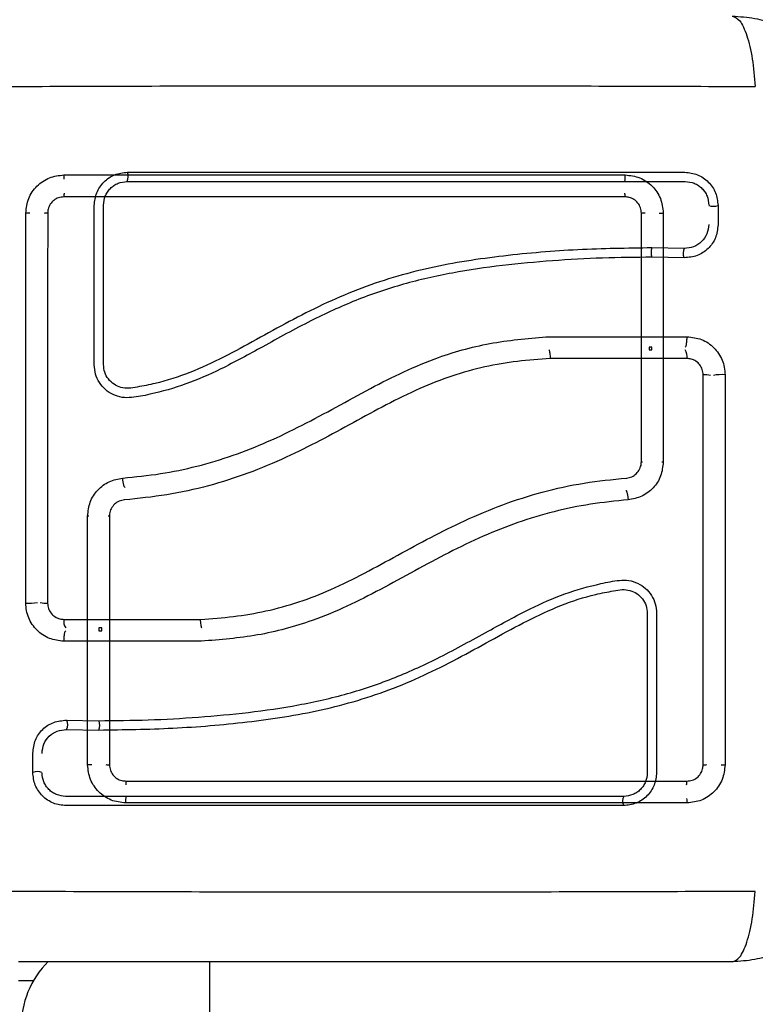
# Model space of a CAD drawing. Units: millimetres. Extents: x 0.5 to 19.6, y 2.6 to 20.3.
# Drawn here: x 6.5 to 6.5, y 9.3 to 9.4 of the extents above; entities that cross this region are included whole.
import ezdxf

# ---------------------------------------------------------------- set-up
doc = ezdxf.new("R2010")
doc.units = ezdxf.units.MM
doc.layers.get('Defpoints').update_dxf_attribs({"color": 9})
doc.layers.add('DIASTASEIS', color=253, linetype='Continuous', lineweight=5)
doc.styles.get("Standard").update_dxf_attribs({"font": 'ARIALN.TTF'})
doc.dimstyles.get("Standard").update_dxf_attribs({"dimtxt": 0.18, "dimasz": 0.15, "dimexe": 0.18, "dimexo": 0.0625, "dimgap": 0.09, "dimtad": 0, "dimtih": 1, "dimtoh": 1, "dimzin": 0, "dimdsep": 46, "dimtxsty": 'Standard', "dimblk": 'OBLIQUE', "dimcen": 0.09, "dimadec": 0, "dimazin": 0, "dimtfac": 1, "dimtofl": 0, "dimtmove": 0, "dimatfit": 3, "dimfxl": 1, "dimtolj": 1, "dimtzin": 0, "dimarcsym": 0})

# ---------------------------------------------------------------- blocks, each defined once
blk = doc.blocks.new('_Oblique')
at = {"color": 0, "linetype": 'ByBlock', "lineweight": -2}
blk.add_line((-0.5, -0.5), (0.5, 0.5), dxfattribs=at)
blk = doc.blocks.new('*D55')
at = {"layer": 'Defpoints', "color": 0}
for p in [(1.66295765327674, 10.33598713992937), (11.3079274743007, 8.95007215382075), (11.3079274743007, 2.778272282693292)]:
    blk.add_point(p, dxfattribs=at)
at = {"layer": 'DIASTASEIS', "color": 0, "lineweight": -2}
for p, q in [((1.66295765327674, 10.27348713992937), (1.66295765327674, 2.598272282693292)), ((11.3079274743007, 8.88757215382075), (11.3079274743007, 2.598272282693292)), ((1.66295765327674, 2.778272282693292), (6.203962345507682, 2.778272282693292)), ((11.3079274743007, 2.778272282693292), (6.766922782069756, 2.778272282693292))]:
    blk.add_line(p, q, dxfattribs=at)
at = {"layer": 'DIASTASEIS', "color": 0, "linetype": 'ByBlock', "lineweight": -2, "xscale": 0.15, "yscale": 0.15, "zscale": 0.15, "rotation": 180}
blk.add_blockref('_Oblique', (1.66295765327674, 2.778272282693292), dxfattribs=at)
at = {"layer": 'DIASTASEIS', "color": 0, "linetype": 'ByBlock', "lineweight": -2, "xscale": 0.15, "yscale": 0.15, "zscale": 0.15}
blk.add_blockref('_Oblique', (11.3079274743007, 2.778272282693292), dxfattribs=at)
at = {"layer": 'DIASTASEIS', "color": 0, "insert": (6.485442563788719, 2.778272282693292), "char_height": 0.18, "attachment_point": 5}
blk.add_mtext('\\A1;\\A1;9.70', dxfattribs=at)
blk = doc.blocks.new('*D57')
at = {"layer": 'Defpoints', "color": 0}
for p in [(5.674712298047851, 11.39997692680707), (5.752028721089765, 5.45540453730929), (12.28352054380515, 5.455404537309288)]:
    blk.add_point(p, dxfattribs=at)
at = {"layer": 'DIASTASEIS', "color": 0, "lineweight": -2}
for p, q in [((5.737212298047851, 11.39997692680707), (12.46352054380515, 11.39997692680707)), ((12.28352054380515, 11.39997692680707), (12.28352054380515, 8.791497007637988)), ((12.28352054380515, 5.455404537309288), (12.28352054380515, 8.42769073205818)), ((5.814528721089765, 5.45540453730929), (12.46352054380515, 5.455404537309288))]:
    blk.add_line(p, q, dxfattribs=at)
at = {"layer": 'DIASTASEIS', "color": 0, "linetype": 'ByBlock', "lineweight": -2, "xscale": 0.15, "yscale": 0.15, "zscale": 0.15}
for p, rotation in [((12.28352054380515, 11.39997692680707), 89.99999999999999), ((12.28352054380515, 5.455404537309288), 270)]:
    blk.add_blockref('_Oblique', p, dxfattribs=dict(at, rotation=rotation))
at = {"layer": 'DIASTASEIS', "color": 0, "insert": (12.28352054380515, 8.609593869848084), "char_height": 0.18, "attachment_point": 5}
blk.add_mtext('\\A1;5.95', dxfattribs=at)
blk = doc.blocks.new('*D70')
at = {"layer": 'Defpoints', "color": 0}
for p in [(6.049972501727666, 12.90097692680706), (12.86362142957682, 12.90097692680706), (5.684528721089656, 3.455404537309288)]:
    blk.add_point(p, dxfattribs=at)
at = {"layer": 'DIASTASEIS', "color": 0, "lineweight": -2}
for p, q in [((6.112472501727666, 12.90097692680706), (13.04362142957682, 12.90097692680706)), ((12.86362142957682, 12.90097692680706), (12.86362142957682, 8.36009386984808)), ((12.86362142957682, 3.455404537309287), (12.86362142957682, 7.996287594268273)), ((5.747028721089656, 3.455404537309288), (13.04362142957682, 3.455404537309287))]:
    blk.add_line(p, q, dxfattribs=at)
at = {"layer": 'DIASTASEIS', "color": 0, "linetype": 'ByBlock', "lineweight": -2, "xscale": 0.15, "yscale": 0.15, "zscale": 0.15}
for p, rotation in [((12.86362142957682, 12.90097692680706), 89.99999999999999), ((12.86362142957682, 3.455404537309287), 270)]:
    blk.add_blockref('_Oblique', p, dxfattribs=dict(at, rotation=rotation))
at = {"layer": 'DIASTASEIS', "color": 0, "insert": (12.86362142957682, 8.178190732058177), "char_height": 0.18, "attachment_point": 5}
blk.add_mtext('\\A1;9.45', dxfattribs=at)
blk = doc.blocks.new('*D71')
at = {"layer": 'Defpoints', "color": 0}
for p in [(3.617528721088636, 9.396416072117532), (9.807928721088839, 8.948991072117705), (3.617528721088637, 3.092925218502478)]:
    blk.add_point(p, dxfattribs=at)
at = {"layer": 'DIASTASEIS', "color": 0, "lineweight": -2}
for p, q in [((3.617528721088636, 9.333916072117532), (3.617528721088637, 2.912925218502478)), ((9.807928721088839, 8.886491072117705), (9.807928721088839, 2.912925218502477)), ((3.617528721088637, 3.092925218502478), (6.430818762016431, 3.092925218502478)), ((9.807928721088839, 3.092925218502477), (6.994638680161042, 3.092925218502478))]:
    blk.add_line(p, q, dxfattribs=at)
at = {"layer": 'DIASTASEIS', "color": 0, "linetype": 'ByBlock', "lineweight": -2, "xscale": 0.15, "yscale": 0.15, "zscale": 0.15}
for p, rotation in [((3.617528721088637, 3.092925218502478), 180), ((9.807928721088839, 3.092925218502477), 360)]:
    blk.add_blockref('_Oblique', p, dxfattribs=dict(at, rotation=rotation))
at = {"layer": 'DIASTASEIS', "color": 0, "insert": (6.712728721088737, 3.092925218502478), "char_height": 0.18, "attachment_point": 5}
blk.add_mtext('\\A1;6.20', dxfattribs=at)
blk = doc.blocks.new('S024_')
at = {"color": 7, "linetype": 'Continuous', "lineweight": 25}
for p, q in [((8.970322989065089, 30.9983933314353), (8.970322989065089, 30.99135118238486)), ((8.988983243103041, 30.99339333143548), (8.990572989065098, 30.99339333143548)), ((8.98906044084354, 30.9713719685781), (8.989060382226395, 30.96931811406843)), ((8.985484384113724, 30.96683280507331), (8.982066935121539, 30.96688688748563)), ((8.985489028067622, 30.96584566820992), (8.982093463007228, 30.96589951153128)), ((8.971229014109918, 30.95749641635761), (8.971254910969316, 30.95749773784753)), ((8.971254910962505, 30.95749773787598), (8.9712806095067, 30.9574977351116)), ((8.9712806095067, 30.9574977351116), (8.98578025917923, 30.95749617538941)), ((8.98177298939903, 30.95639333143549), (8.981772989397275, 30.95609333143812)), ((8.982072989399029, 30.95639333143549), (8.98177298939903, 30.95639333143549)), ((8.981772989397275, 30.95609333143812), (8.982072989397274, 30.95609333143812)), ((8.982072989397274, 30.95609333143812), (8.982072989399029, 30.95639333143549)), ((8.980951869643713, 30.94425563870163), (8.98108305301207, 30.94425507888421)), ((8.98313198008288, 30.94425588135098), (8.983266057794394, 30.94425559307678)), ((8.979378594116474, 30.94246715071758), (8.979372901156054, 30.94254983780176)), ((8.926267384447128, 30.94031951215302), (8.926273077407549, 30.94023682506883)), ((8.922513998480733, 30.9385307815196), (8.92237992076921, 30.93853106979381)), ((8.92469410891989, 30.93853102416895), (8.924562925551527, 30.93853158398637)), ((8.923872989166327, 30.92669333143247), (8.923572989166328, 30.92669333143247)), ((8.923572989166328, 30.92669333143247), (8.923572989164573, 30.9263933314351)), ((8.923572989164573, 30.9263933314351), (8.923872989164574, 30.9263933314351)), ((8.923872989164572, 30.9263933314351), (8.923872989166327, 30.92669333143247)), ((8.934365369056902, 30.92528892775898), (8.919865719384372, 30.92529048748117)), ((8.934391067601098, 30.9252889249946), (8.934365369056902, 30.92528892775898)), ((8.934416964453685, 30.92529024651297), (8.934391067594284, 30.92528892502305)), ((8.92015695049598, 30.91694099466067), (8.923552515556375, 30.9168871513393)), ((8.92016159444988, 30.91595385779727), (8.923579043442063, 30.91589977538496)), ((8.916585537720062, 30.91141469429248), (8.916585596337208, 30.91346854880216))]:
    blk.add_line(p, q, dxfattribs=at)
at = {"color": 7, "linetype": 'Continuous', "lineweight": 25, "flags": 128}
for points in [[(8.916270367324588, 30.97057353905694), (8.9160673994191, 30.97057715246167), (8.91584424463053, 30.97057228150188)], [(8.982835030879977, 30.97057188419723), (8.983043826111498, 30.97057708656209), (8.983262894283518, 30.97057381944715)], [(8.922810947683628, 30.91221477867336), (8.922602152452107, 30.91220957630849), (8.922383084280085, 30.91221284342343)], [(8.989375611239014, 30.91221312381365), (8.989578579144503, 30.91220951040891), (8.989801733933072, 30.9122143813687)]]:
    blk.add_lwpolyline(points, dxfattribs=at)
at = {"color": 7, "linetype": 'Continuous', "lineweight": 25}
for centre, radius, start, end in [((8.980322989065087, 30.9983933314353), 0.01000000000000026, 315.2337871387124, 0), ((8.925525218943811, 30.97443032792926), 0.001157157896881608, 332.9472096458334, 22.9918343713718), ((8.924563960792073, 30.97439342257379), 0.004699370816873276, 177.5134259462261, 183.0208632813171), ((8.973819872927928, 30.97439132650382), 0.005421817667856585, 354.7556072206708, 2.19356158618629), ((8.923481913919428, 30.97215653935458), 0.003615710372055549, 171.5466332853065, 177.987387601099), ((8.974798762976365, 30.97215836662636), 0.004441235755341489, 1.633496479258103, 6.883329497920752), ((8.918300337823853, 30.96658714228521), 0.00398825817458267, 92.04709904925737, 97.63292487781749), ((8.980829383783274, 30.96639080226805), 0.004185205477698878, 82.92989347767565, 88.36328043872939), ((8.988570723099311, 30.97268219046924), 0.001398751183389393, 249.883092628208, 290.4940856565324), ((8.983395946535273, 30.96638206556359), 0.001421659773222198, 159.2008347120849, 199.3598055168506), ((8.986656756485901, 30.96629901552627), 0.001288172449472997, 155.5198856462828, 200.0264565485615), ((8.984560632283538, 30.95538340244978), 0.001236472976519296, 350.61355355022, 35.04058228927823), ((8.98765692741958, 30.95116191478382), 0.002314897888922147, 74.565946291069, 94.1099482745597), ((8.989448776175456, 30.94928926723868), 0.004196468276294571, 85.13310175418108, 102.045958957413), ((8.916197202388167, 30.93349739563166), 0.004196468276055194, 265.1331017536596, 282.0459589578066), ((8.91798905114402, 30.93162474808668), 0.002314897888840649, 254.5659462906155, 274.1099482748425), ((8.921085346280057, 30.92740326042081), 0.00123647297651036, 170.6135535503288, 215.0405822893798), ((8.918989222077654, 30.91648764734432), 0.001288172449519331, 335.5198856474088, 20.0264565476554), ((8.922250032028334, 30.91640459730699), 0.001421659773216488, 339.2008347121425, 19.35980551723948), ((8.924816594780253, 30.91639586060158), 0.004185205476740194, 262.9298934770789, 268.3632804394239), ((8.98734564073966, 30.91619952058626), 0.003988258175476511, 272.047099050126, 277.6329248774059), ((8.91707525546429, 30.91010447240132), 0.001398751183412849, 69.88309262842176, 110.4940856561758), ((8.93084721558705, 30.91062829624423), 0.004441235755152447, 181.6334964793733, 186.8833294982602), ((8.982164064644627, 30.91063012351595), 0.003615710371604383, 351.5466332852104, 357.9873876018052), ((8.931826105635587, 30.90839533636677), 0.005421817667766013, 174.755607220546, 182.1935615862602), ((8.980120759619789, 30.90835633494133), 0.001157157896878674, 152.9472096461068, 202.9918343716368), ((8.981082017778467, 30.9083932402968), 0.004699370809948253, 357.5134259423857, 3.020863285599842), ((8.952822989065085, 30.94114333143549), 0.09000000000000041, 204.798097935065, 246.7686700088765)]:
    blk.add_arc(centre, radius, start, end, dxfattribs=at)
for points, knots in [([(8.903072989498503, 30.97939333143506), (8.903118575419892, 30.98018785042539), (8.903207902617124, 30.98174473799929), (8.903918842207188, 30.98400817591345), (8.905019755050185, 30.98609110098189), (8.906533053070048, 30.98793299487268), (8.908375052760412, 30.98944645390608), (8.91045779458561, 30.99054733386089), (8.912721395302402, 30.99125837976401), (8.914278285972387, 30.99134772553547), (8.915072989498503, 30.9913933314351)], [0, 0, 0, 0, 0.1265041400625747, 0.2478892589195675, 0.3747656973051109, 0.5000002457455022, 0.6252032319459422, 0.7521105685522221, 0.8734666415205494, 1, 1, 1, 1]), ([(8.915072989498507, 30.99139333143446), (8.91480552294583, 30.9912945579215), (8.914255526924196, 30.99109144826674), (8.913513498529959, 30.98945253790737), (8.91292531052851, 30.98701857732969), (8.912735189903502, 30.98495560953554), (8.912642732831468, 30.98395237297485)], [0, 0, 0, 0, 0.2431525384471762, 0.4999987006176194, 0.7568456544214006, 1, 1, 1, 1]), ([(8.915072989498507, 30.9913933314351), (8.919210659270663, 30.9913933314351), (8.92747048593311, 30.9913933314351), (8.940111717088701, 30.9913933314351), (8.952811099158549, 30.9913933314351), (8.965518956031067, 30.9913933314351), (8.978160401236249, 30.9913933314351), (8.986431884870031, 30.9913933314351), (8.990572989498501, 30.9913933314351)], [0, 0, 0, 0, 0.1670015223986852, 0.3333769255004427, 0.4999996118755505, 0.6661553866436637, 0.8328612453618986, 1, 1, 1, 1]), ([(8.912642733988557, 30.98395239036125), (8.917028440453457, 30.9839685655794), (8.925811796535488, 30.98400096006404), (8.93926623124132, 30.98402936447772), (8.952822989502438, 30.98403993972683), (8.966379747763519, 30.98402936447771), (8.979834182469252, 30.98400096006402), (8.98861753855117, 30.98396856557937), (8.993003245016013, 30.98395239036122)], [0, 0, 0, 0, 0.1662893324200465, 0.3330315038130242, 0.5000000000002924, 0.6669684961874986, 0.8337106675802557, 1, 1, 1, 1]), ([(8.923081520251417, 30.97137568103848), (8.923131019700179, 30.97183006459583), (8.923205474391713, 30.97251352650188), (8.923651182014222, 30.97332678982256), (8.924089662753047, 30.97386728617825), (8.92462983108853, 30.97430763796554), (8.925445412538233, 30.97475687739679), (8.926133151117803, 30.97483221745834), (8.926590452830625, 30.97488231373069)], [0, 0, 0, 0, 0.2487277914304526, 0.3741243882385207, 0.4997009490747812, 0.6253268750274482, 0.7508665837739366, 1, 1, 1, 1]), ([(8.926590452830625, 30.97488231373069), (8.930514243234466, 30.97488232460372), (8.93833427996809, 30.97488234627346), (8.95016947772751, 30.97488237906943), (8.961991062038022, 30.97488241182768), (8.973827305832064, 30.97488244462654), (8.981630295989941, 30.97488246624905), (8.985551527794355, 30.974882477115)], [0, 0, 0, 0, 0.200517888921673, 0.3996281900227829, 0.5984792901105537, 0.7982240466931092, 1, 1, 1, 1]), ([(8.985551527794355, 30.974882477115), (8.98600564589992, 30.97483308446467), (8.986688875339953, 30.97475877227053), (8.987503872814072, 30.97431232929636), (8.988045708728205, 30.97387253791991), (8.988486804169941, 30.97333093109905), (8.988935710008342, 30.97251430460893), (8.989010634871278, 30.97182811205357), (8.98906044084354, 30.9713719685781)], [0, 0, 0, 0, 0.2486736876667412, 0.3741343546820546, 0.4997914967490017, 0.6254853257578626, 0.7510430216873433, 1, 1, 1, 1]), ([(8.915844244630529, 30.97057228150189), (8.91590154320486, 30.9710970363623), (8.915987636185115, 30.97188549768724), (8.916503122658868, 30.97282175780539), (8.917007926460174, 30.97344111737251), (8.917627935690847, 30.9739437911209), (8.918562534981751, 30.97445551688025), (8.919346937447637, 30.97454064625752), (8.919869014830615, 30.97459730610299)], [0, 0, 0, 0, 0.2493646710745994, 0.3746785666605606, 0.4999846947147483, 0.6252909209790987, 0.7506036201293717, 1, 1, 1, 1]), ([(8.919869014830613, 30.97459730610299), (8.92378122929447, 30.97459822822591), (8.931606481212754, 30.97460007266572), (8.943516667582374, 30.97460154239704), (8.955467568088732, 30.97460187345061), (8.967416406605418, 30.97460106232642), (8.97529744505485, 30.97459958700818), (8.979237717616824, 30.97459884939523)], [0, 0, 0, 0, 0.1999670775128078, 0.3999762209760436, 0.5999925937061591, 0.8000088163862649, 1, 1, 1, 1]), ([(8.9240647332458, 30.97141069704853), (8.924099924293616, 30.97173589688916), (8.92415270755004, 30.97222366601353), (8.924469794998636, 30.97280276582661), (8.924780084691793, 30.97318528927266), (8.925161994431258, 30.97349664358352), (8.92574093138506, 30.97381531352423), (8.926229889971983, 30.97386855516291), (8.926555769712945, 30.97390403950021)], [0, 0, 0, 0, 0.2503915266662355, 0.3755637010074527, 0.5004749494231634, 0.62531205563463, 0.7502790348364362, 1, 1, 1, 1]), ([(8.926555769712945, 30.97390403950021), (8.930484686302847, 30.97390402890353), (8.938314867153407, 30.97390400778475), (8.950165693511677, 30.97390397582189), (8.962002855209642, 30.97390394389589), (8.973854729168059, 30.97390391193021), (8.981667800918734, 30.97390389085758), (8.985594149440177, 30.97390388026783)], [0, 0, 0, 0, 0.2005193287498904, 0.3996273711126335, 0.5984754907833951, 0.7982195462431932, 1, 1, 1, 1]), ([(8.979237717616824, 30.97459884939523), (8.979762720423196, 30.97454145210402), (8.980551539149147, 30.97445521245429), (8.981486408161173, 30.97394049713012), (8.982105025434098, 30.97343678647896), (8.982607546443814, 30.97281780275559), (8.98312017253908, 30.97188385640609), (8.98320586187033, 30.97109731759685), (8.983262894283518, 30.97057381944715)], [0, 0, 0, 0, 0.2493743692547045, 0.374685944253459, 0.4999912773868482, 0.6252965793049124, 0.750607922817543, 1, 1, 1, 1]), ([(8.985594149440178, 30.97390388026783), (8.985918932989572, 30.97386884068054), (8.986405926177207, 30.97381630094957), (8.98698531854005, 30.97349925935593), (8.987367808811515, 30.9731888341739), (8.987678972409148, 30.97280677385814), (8.987997115230698, 30.97222748744885), (8.988049969697059, 30.9717396752017), (8.988085211274011, 30.9714144184348)], [0, 0, 0, 0, 0.2504541418737886, 0.3755407597939963, 0.5003313451356707, 0.6250714460541679, 0.7500102754896812, 1, 1, 1, 1]), ([(8.919868434005148, 30.97228352125755), (8.919679766045425, 30.97226542527732), (8.919302209023256, 30.97222921210993), (8.918792791167524, 30.97194188216929), (8.918408903064096, 30.97152016632594), (8.918192043921229, 30.97103922946052), (8.918168286710952, 30.97071498265798), (8.918157873183636, 30.97057285515664)], [0, 0, 0, 0, 0.2130071092697671, 0.4262638446644538, 0.6345526679600317, 0.839813019688349, 1, 1, 1, 1]), ([(8.979238193904802, 30.9722849686253), (8.975897215983238, 30.9722855645957), (8.96921186672069, 30.97228675714183), (8.959088728804947, 30.97228761586901), (8.95118026990485, 30.9722877117896), (8.942084825977423, 30.97228730655321), (8.932327463160032, 30.97228627275546), (8.923847566557406, 30.97228440002385), (8.919868434005148, 30.97228352125755)], [0, 0, 0, 0, 0.1696619013658541, 0.3394961277231152, 0.5091463975263956, 0.5666015728020671, 0.796630799811169, 0.9999999999999999, 0.9999999999999999, 0.9999999999999999, 0.9999999999999999]), ([(8.980948922711626, 30.97057430024644), (8.980930708387245, 30.97076347296676), (8.980894262917909, 30.97114199310479), (8.98060610510455, 30.97165159434065), (8.980182850422564, 30.97203608119069), (8.97970177628544, 30.97225147726391), (8.979378060283414, 30.97227486402334), (8.979238193904802, 30.9722849686253)], [0, 0, 0, 0, 0.2129639837185448, 0.4261246355872794, 0.6353939808812505, 0.8424664730966044, 0.9999999999999999, 0.9999999999999999, 0.9999999999999999, 0.9999999999999999]), ([(8.915841168634119, 30.92931605781363), (8.915840820325633, 30.93391450732037), (8.915840123716151, 30.94311130742768), (8.915841215899155, 30.95693460716203), (8.915843235097554, 30.96602658884394), (8.91584424463053, 30.97057228150188)], [0, 0, 0, 0, 0.3333526889900261, 0.6666982080345715, 1, 1, 1, 1]), ([(8.918157873183636, 30.97057285515664), (8.918157718134704, 30.96991706061754), (8.918156942709057, 30.96663732241597), (8.91815579901033, 30.96075800280315), (8.918154765265015, 30.95291355796658), (8.918154266219398, 30.94507513549377), (8.918154272535098, 30.9371988482794), (8.918154731732672, 30.93194348826226), (8.918154961331892, 30.92931580329623)], [0, 0, 0, 0, 0.0482709996479886, 0.2414113447645391, 0.4300894180732563, 0.6187657743390553, 0.8093825275458149, 1, 1, 1, 1]), ([(8.92308177341482, 30.95452997181409), (8.923081731142172, 30.95734283006451), (8.923081646277703, 30.96298978429311), (8.923081562365375, 30.9685733823066), (8.923081520251417, 30.97137568103848)], [0, 0, 0, 0, 0.4981195413584181, 1, 1, 1, 1]), ([(8.924064487399008, 30.95454594189592), (8.924064528583516, 30.95737264419931), (8.924064610952083, 30.96302601810736), (8.924064692481377, 30.96861581418597), (8.924064733245801, 30.97141069704853)], [0, 0, 0, 0, 0.5000027150800627, 1, 1, 1, 1]), ([(8.980951869643713, 30.94425563870163), (8.980951853964763, 30.94492218321761), (8.980951775550492, 30.94825573590694), (8.980951381946076, 30.95432558387984), (8.98095043299936, 30.96244753395158), (8.980949426594401, 30.96786293772966), (8.980948922711626, 30.97057430024644)], [0, 0, 0, 0, 0.07552024898121175, 0.3776952972495549, 0.6884269919309385, 1, 1, 1, 1]), ([(8.983262894283518, 30.97057381944715), (8.983263420396746, 30.96619692320571), (8.98326446813546, 30.95748046563918), (8.98326552942459, 30.94865127801001), (8.983266057796262, 30.9442555930801)], [0, 0, 0, 0, 0.5021416335751866, 1, 1, 1, 1]), ([(8.988085268539054, 30.96935786733779), (8.988044734974924, 30.96901895849631), (8.987963394036568, 30.96833885143502), (8.987357651462256, 30.96750260970233), (8.986503842525693, 30.96692427583482), (8.985823616290823, 30.96686324263231), (8.985484384113724, 30.96683280507331)], [0, 0, 0, 0, 0.2489449036109542, 0.4995714661005773, 0.7504338228458592, 1, 1, 1, 1]), ([(8.989060382226393, 30.96931811406843), (8.989004692906551, 30.96884887860486), (8.98889354302027, 30.96791233514259), (8.988062654563521, 30.96676292555307), (8.986890897873852, 30.96597037391625), (8.985956824363944, 30.96588728182289), (8.985489028067622, 30.96584566820992)], [0, 0, 0, 0, 0.2506450747349552, 0.5002605819832991, 0.749723928154887, 1, 1, 1, 1]), ([(8.982066935121539, 30.96688688748563), (8.979459728902079, 30.966849222005), (8.974244653412747, 30.96677388146486), (8.96637460521314, 30.96611661252044), (8.958517263100038, 30.96493178043812), (8.950847267938512, 30.9626632101399), (8.943670657614819, 30.95919228437871), (8.937973161556366, 30.95586275596269), (8.933238304783865, 30.95365146935164), (8.930158202776374, 30.95263351331894), (8.927964749845799, 30.95222947005381), (8.926760299117717, 30.95200163193589), (8.92589950048293, 30.9520818573599), (8.92514847116918, 30.95242936842894), (8.924550273494521, 30.95299427354144), (8.92414349812006, 30.9537243752254), (8.924090794167777, 30.95427239972161), (8.92406448739901, 30.95454594189592)], [0, 0, 0, 0, 0.1270598384383346, 0.2541519900388882, 0.3815526439868032, 0.5092764382873863, 0.6367990612432489, 0.7632491681038731, 0.8257992681434752, 0.8879443407577551, 0.9190086741260572, 0.934002846317601, 0.9472164727855471, 0.9604492392774532, 0.9736705859199661, 0.9868578772932971, 1, 1, 1, 1]), ([(8.982093463007228, 30.96589951153128), (8.980345772282991, 30.96588458928486), (8.97683529347836, 30.96585461588679), (8.97155126852985, 30.96555071950558), (8.966244930874282, 30.96506311179721), (8.960968342990881, 30.96430270751754), (8.955759568321833, 30.96312598369773), (8.9507418618115, 30.96142264156605), (8.945795455743106, 30.95913954718728), (8.941119066244076, 30.9565464023652), (8.936790365211504, 30.95417771943094), (8.932819861403145, 30.95240385240324), (8.929614375360085, 30.95151999180089), (8.927346366421816, 30.9510537440615), (8.926018871534827, 30.95102820430882), (8.925068768088797, 30.95132827733676), (8.924237903456241, 30.95186915892269), (8.923594216679895, 30.95262415006732), (8.923164396172094, 30.95353368776348), (8.923109313269308, 30.95419788996779), (8.92308177341482, 30.95452997181409)], [0, 0, 0, 0, 0.0831037605148728, 0.166925409528746, 0.2501550078270882, 0.3341424837192451, 0.4172361226229312, 0.5002427725337047, 0.5818672214542877, 0.671895314522985, 0.750386273375845, 0.812900156378637, 0.8753821819628432, 0.9066450398596648, 0.922218077741938, 0.9377878451448848, 0.9533305221959403, 0.9688663210037356, 0.9844340630971234, 1, 1, 1, 1]), ([(8.926095074070618, 30.94254471363216), (8.927427099344214, 30.94267639285373), (8.93005636842503, 30.94293631292637), (8.933966556857477, 30.94375090189444), (8.937758972352293, 30.94489092970432), (8.941474314281452, 30.94637328197721), (8.945095428043116, 30.94811721104663), (8.948687214544211, 30.95005438491004), (8.95223513084264, 30.95201473312831), (8.95581534013071, 30.95384028531561), (8.960105589073386, 30.95562350030938), (8.965267695718413, 30.95701673212056), (8.969241798218658, 30.95733651269157), (8.971229014118284, 30.95749641622578)], [0, 0, 0, 0, 0.08437646003111983, 0.1665497058546273, 0.2501300692225589, 0.3317870299703585, 0.4158283315699103, 0.5003362155646853, 0.5857644859926862, 0.6681880938928212, 0.7505421484994244, 0.8752607390577402, 1, 1, 1, 1]), ([(8.9855729890651, 30.95639333143549), (8.985600757980103, 30.95640836568328), (8.98564362940783, 30.95643157651696), (8.985694530383588, 30.9565720458534), (8.98572903952105, 30.95671787655119), (8.985755716810381, 30.95689760692611), (8.98577959704834, 30.95715503387866), (8.985779998893529, 30.95736207171102), (8.985780259178883, 30.95749617538507)], [0, 0, 0, 0, 0.2379806406919456, 0.3674097398428702, 0.4999999999999188, 0.6325902601569885, 0.7620193593080457, 1, 1, 1, 1]), ([(8.985780259179574, 30.95749617539375), (8.98630021825937, 30.95743795156032), (8.987340005519126, 30.95732151855134), (8.988463166070124, 30.95654881842296), (8.989139356863532, 30.95573550977081), (8.989516977559937, 30.95503051944964), (8.989759321676438, 30.9542651386068), (8.989789647796185, 30.95373543890332), (8.98980480993971, 30.95347060505722)], [0, 0, 0, 0, 0.2494331198691344, 0.498803444885252, 0.6241179459793775, 0.7494015143920337, 0.8747083293931052, 0.9999999999999999, 0.9999999999999999, 0.9999999999999999, 0.9999999999999999]), ([(8.97117086042204, 30.95609333143812), (8.971184741413008, 30.95608228324652), (8.971212503304315, 30.95606018693546), (8.971253078595241, 30.95588781975191), (8.971287063157954, 30.95563429703061), (8.97130539659466, 30.9553897192613), (8.971312545030354, 30.95523601933033), (8.97131418494747, 30.95519234283807), (8.97131453251521, 30.95518308594356)], [0, 0, 0, 0, 0.2276365182763121, 0.4552715502193195, 0.6829472475197101, 0.9106958045075632, 0.981072666903567, 1, 1, 1, 1]), ([(8.97131453251521, 30.95518308594356), (8.97015511995316, 30.95510153695381), (8.967836895402655, 30.95493848121655), (8.96434646779588, 30.95434687349524), (8.96089106835704, 30.95338974712696), (8.957405352097203, 30.95202510390027), (8.953950510775842, 30.95030828506631), (8.949306999080962, 30.94775654228999), (8.944512085031949, 30.94516061925178), (8.939362300087126, 30.94300495572968), (8.93513579552143, 30.94164887630616), (8.93075533369034, 30.94069126717865), (8.9277673252122, 30.94038832223501), (8.926273077407549, 30.94023682506883)], [0, 0, 0, 0, 0.07296426754759647, 0.1458907397376274, 0.2214018146305711, 0.2969408639486201, 0.3794578028863388, 0.4620259587666805, 0.627496554058991, 0.718946726006228, 0.8103628046108708, 0.9051659441520286, 1, 1, 1, 1]), ([(8.985780549838275, 30.95518174288193), (8.985127967134853, 30.95518181747912), (8.98186431093059, 30.95518219054996), (8.977045841561726, 30.95518266620051), (8.972857299687526, 30.95518297295614), (8.97131453251521, 30.95518308594356)], [0, 0, 0, 0, 0.136347043012273, 0.6818903880321566, 1, 1, 1, 1]), ([(8.98749101723171, 30.95347085957435), (8.987473024308963, 30.9536585744426), (8.987437036158312, 30.95403402822808), (8.987154992848275, 30.95453823724213), (8.986738799768023, 30.95492390649519), (8.986256131176052, 30.95514619552854), (8.985925347481752, 30.95517091997406), (8.985780549838275, 30.95518174288193)], [0, 0, 0, 0, 0.2083047903185692, 0.4166362674816017, 0.6247904441223038, 0.8357553276130653, 1, 1, 1, 1]), ([(8.987488105379967, 30.91221380771395), (8.987488260428899, 30.91286960225305), (8.987489035854544, 30.91614934045462), (8.987490179553273, 30.92202866006743), (8.98749121329859, 30.929873104904), (8.987491712344204, 30.93771152737681), (8.987491706028504, 30.94558781459118), (8.98749124683093, 30.95084317460833), (8.98749101723171, 30.95347085957435)], [0, 0, 0, 0, 0.04827099964798908, 0.2414113447645392, 0.4300894180732562, 0.6187657743390552, 0.8093825275458094, 1, 1, 1, 1]), ([(8.989804809929485, 30.95347060505695), (8.98980515823797, 30.94887215555022), (8.989805854847448, 30.93967535544291), (8.989804762664448, 30.92585205570855), (8.98980274346605, 30.91676007402665), (8.989801733933072, 30.9122143813687)], [0, 0, 0, 0, 0.3333526889900209, 0.6666982080345715, 1, 1, 1, 1]), ([(8.979372901156054, 30.94254983780176), (8.979565346714256, 30.9425840702326), (8.979950285298507, 30.94265254353791), (8.980442891567412, 30.94299332162352), (8.980794870833721, 30.94346484833158), (8.9809383839572, 30.94391539421969), (8.980948942517688, 30.94418178717935), (8.980951869643713, 30.94425563870163)], [0, 0, 0, 0, 0.2298680601967177, 0.4597928187218264, 0.6882469527800373, 0.9135734024566061, 1, 1, 1, 1]), ([(8.983266057798133, 30.94425559308342), (8.983210569956515, 30.94375027231951), (8.983099587726029, 30.94273957116671), (8.982246402600392, 30.94145187401748), (8.981028697601504, 30.9405178070761), (8.98004351061617, 30.94033390342174), (8.97955090449316, 30.94024194923687)], [0, 0, 0, 0, 0.2499613713303417, 0.4999522366792949, 0.7499697076025731, 1, 1, 1, 1]), ([(8.92237992076547, 30.93853106978716), (8.922435408607088, 30.93903639055107), (8.922546390837574, 30.94004709170387), (8.923399575963208, 30.9413347888531), (8.924617280962098, 30.94226885579449), (8.925602467947433, 30.94245275944884), (8.926095074070444, 30.94254471363371)], [0, 0, 0, 0, 0.249961371330324, 0.4999522366792919, 0.7499697076025866, 1, 1, 1, 1]), ([(8.92634224233428, 30.94153874944108), (8.926319707367321, 30.94155076154148), (8.926285015579056, 30.94156925374714), (8.926235495794357, 30.94169381590039), (8.926198080834068, 30.941823889469), (8.926163695763853, 30.94198603893338), (8.926124680741708, 30.94222180963234), (8.926106732696836, 30.94241755928128), (8.926095074070444, 30.94254471363371)], [0, 0, 0, 0, 0.2391504968023815, 0.3681637702281985, 0.5000000000001154, 0.6318362297719651, 0.7608495031977708, 0.9999999999999999, 0.9999999999999999, 0.9999999999999999, 0.9999999999999999]), ([(8.934331446048391, 30.92760357692703), (8.935490858610441, 30.92768512591677), (8.937809083160948, 30.92784818165403), (8.941299510767724, 30.92843978937534), (8.944754910206566, 30.92939691574362), (8.948240626466399, 30.93076155897031), (8.951695467787761, 30.93247837780427), (8.95633897948264, 30.9350301205806), (8.961133893531654, 30.93762604361881), (8.966283678476476, 30.93978170714091), (8.97051018304217, 30.94113778656442), (8.974890644873259, 30.94209539569193), (8.977878653351402, 30.94239834063557), (8.979372901156054, 30.94254983780176)], [0, 0, 0, 0, 0.07296426754759879, 0.1458907397376272, 0.2214018146305727, 0.2969408639486248, 0.3794578028863411, 0.4620259587666848, 0.6274965540589885, 0.718946726006227, 0.8103628046108772, 0.9051659441520341, 0.9999999999999999, 0.9999999999999999, 0.9999999999999999, 0.9999999999999999]), ([(8.97930373622932, 30.94124791342951), (8.979326271196282, 30.9412359013291), (8.979360962984549, 30.94121740912344), (8.979410482769248, 30.94109284697019), (8.979447897729536, 30.94096277340159), (8.979482282799749, 30.94080062393721), (8.979521297821895, 30.94056485323824), (8.979539245866768, 30.9403691035893), (8.97955090449316, 30.94024194923687)], [0, 0, 0, 0, 0.239150496802249, 0.3681637702281816, 0.4999999999999231, 0.6318362297717819, 0.7608495031976693, 1, 1, 1, 1]), ([(8.926273077407549, 30.94023682506883), (8.926080631849347, 30.94020259263799), (8.925695693265094, 30.94013411933268), (8.925203086996188, 30.93979334124706), (8.92485110772988, 30.939321814539), (8.924707594606401, 30.93887126865089), (8.924697036045915, 30.93860487569123), (8.92469410891989, 30.93853102416895)], [0, 0, 0, 0, 0.229868060196745, 0.4597928187217583, 0.6882469527801086, 0.9135734024566037, 1, 1, 1, 1]), ([(8.979550904492985, 30.94024194923843), (8.978218879219387, 30.94011027001685), (8.975589610138572, 30.93985034994421), (8.971679421706124, 30.93903576097614), (8.96788700621131, 30.93789573316626), (8.964171664282151, 30.93641338089338), (8.960550550520487, 30.93466945182395), (8.956958764019392, 30.93273227796054), (8.953410847720962, 30.93077192974228), (8.949830638432891, 30.92894637755497), (8.945540389490219, 30.9271631625612), (8.94037828284519, 30.92576993075002), (8.936404180344946, 30.92545015017901), (8.934416964445317, 30.9252902466448)], [0, 0, 0, 0, 0.08437646003111265, 0.1665497058546238, 0.2501300692225557, 0.3317870299703555, 0.4158283315699093, 0.5003362155646804, 0.5857644859926832, 0.6681880938928202, 0.7505421484994197, 0.8752607390577354, 1, 1, 1, 1]), ([(8.922383084280087, 30.91221284342343), (8.922382558166857, 30.91658973966488), (8.922381510428146, 30.9253061972314), (8.922380449139013, 30.93413538486057), (8.922379920767339, 30.93853106979049)], [0, 0, 0, 0, 0.5021416335751864, 1, 1, 1, 1]), ([(8.92469410891989, 30.93853102416895), (8.924694124598838, 30.93786447965298), (8.92469420301311, 30.93453092696365), (8.924694596617528, 30.92846107899074), (8.92469554556424, 30.920339128919), (8.924696551969204, 30.91492372514092), (8.924697055851977, 30.91221236262415)], [0, 0, 0, 0, 0.07552024898121117, 0.3776952972495519, 0.6884269919309332, 0.9999999999999999, 0.9999999999999999, 0.9999999999999999, 0.9999999999999999]), ([(8.923552515556375, 30.9168871513393), (8.92530020628061, 30.91690207358572), (8.928810685085242, 30.9169320469838), (8.934094710033749, 30.917235943365), (8.93940104768932, 30.91772355107337), (8.944677635572722, 30.91848395535305), (8.94988641024177, 30.91966067917285), (8.954904116752102, 30.92136402130453), (8.9598505228205, 30.9236471156833), (8.964526912319528, 30.92624026050538), (8.9688556133521, 30.92860894343963), (8.972826117160459, 30.93038281046735), (8.976031603203518, 30.93126667106969), (8.978299612141786, 30.93173291880909), (8.979627107028776, 30.93175845856177), (8.980577210474804, 30.93145838553382), (8.98140807510736, 30.9309175039479), (8.982051761883708, 30.93016251280326), (8.982481582391507, 30.9292529751071), (8.982536665294294, 30.92858877290278), (8.98256420514878, 30.92825669105649)], [0, 0, 0, 0, 0.08310376051487453, 0.1669254095287475, 0.2501550078270912, 0.3341424837192461, 0.4172361226229311, 0.500242772533709, 0.5818672214542887, 0.6718953145229872, 0.7503862733758485, 0.8129001563786391, 0.8753821819628445, 0.9066450398596676, 0.9222180777419373, 0.937787845144884, 0.9533305221959424, 0.9688663210037355, 0.9844340630971241, 1, 1, 1, 1]), ([(8.923579043442063, 30.91589977538496), (8.926186249661527, 30.91593744086559), (8.931401325150858, 30.91601278140573), (8.939271373350461, 30.91667005035015), (8.947128715463563, 30.91785488243247), (8.95479871062509, 30.92012345273069), (8.961975320948783, 30.92359437849187), (8.967672817007236, 30.92692390690789), (8.972407673779738, 30.92913519351894), (8.975487775787228, 30.93015314955164), (8.977681228717804, 30.93055719281678), (8.978885679445886, 30.9307850309347), (8.979746478080672, 30.93070480551069), (8.98049750739442, 30.93035729444164), (8.98109570506908, 30.92979238932915), (8.98150248044354, 30.92906228764519), (8.981555184395825, 30.92851426314897), (8.981581491164594, 30.92824072097467)], [0, 0, 0, 0, 0.1270598384383323, 0.2541519900388883, 0.3815526439868002, 0.5092764382873853, 0.636799061243249, 0.7632491681038677, 0.8257992681434712, 0.8879443407577515, 0.9190086741260529, 0.9340028463175971, 0.9472164727855448, 0.960449239277452, 0.973670585919959, 0.9868578772932936, 0.9999999999999999, 0.9999999999999999, 0.9999999999999999, 0.9999999999999999]), ([(8.919865719384028, 30.92529048747684), (8.919345760304232, 30.92534871131026), (8.918305973044477, 30.92546514431924), (8.917182812493477, 30.92623784444763), (8.916506621700071, 30.92705115309977), (8.916129001003668, 30.92775614342094), (8.915886656887164, 30.92852152426378), (8.915856330767417, 30.92905122396726), (8.915841168623892, 30.92931605781336)], [0, 0, 0, 0, 0.2494331198691281, 0.4988034448852739, 0.6241179459793869, 0.7494015143920333, 0.8747083293931085, 1, 1, 1, 1]), ([(8.918154961331892, 30.92931580329623), (8.918172954254642, 30.92912808842798), (8.91820894240529, 30.92875263464251), (8.918490985715327, 30.92824842562845), (8.918907178795582, 30.92786275637539), (8.91938984738755, 30.92764046734204), (8.91972063108185, 30.92761574289652), (8.919865428725327, 30.92760491998865)], [0, 0, 0, 0, 0.2083047903186426, 0.4166362674815947, 0.6247904441223406, 0.835755327613061, 1, 1, 1, 1]), ([(8.981581491164595, 30.92824072097467), (8.981581449980089, 30.92541401867128), (8.98158136761152, 30.91976064476322), (8.981581286082225, 30.91417084868461), (8.9815812453178, 30.91137596582205)], [0, 0, 0, 0, 0.5000027150800566, 1, 1, 1, 1]), ([(8.98256420514878, 30.92825669105649), (8.982564247421433, 30.92544383280607), (8.9825643322859, 30.91979687857747), (8.982564416198228, 30.91421328056398), (8.982564458312186, 30.9114109818321)], [0, 0, 0, 0, 0.4981195413584106, 1, 1, 1, 1]), ([(8.919865428725327, 30.92760491998865), (8.920518011428749, 30.92760484539146), (8.923781667633014, 30.92760447232063), (8.928600137001876, 30.92760399667007), (8.932788678876078, 30.92760368991444), (8.934331446048391, 30.92760357692703)], [0, 0, 0, 0, 0.1363470430122744, 0.6818903880321577, 1, 1, 1, 1]), ([(8.934475118141565, 30.92669333143247), (8.934461237150593, 30.92670437962406), (8.934433475259288, 30.92672647593513), (8.934392899968362, 30.92689884311867), (8.934358915405648, 30.92715236583997), (8.934340581968943, 30.92739694360928), (8.934333433533247, 30.92755064354026), (8.934331793616133, 30.92759432003251), (8.934331446048391, 30.92760357692703)], [0, 0, 0, 0, 0.227636518276347, 0.4552715502193891, 0.6829472475196527, 0.9106958045077082, 0.9810726669038711, 1, 1, 1, 1]), ([(8.920072989498504, 30.9263933314351), (8.920045220583498, 30.92637829718731), (8.920002349155773, 30.92635508635363), (8.919951448180015, 30.92621461701719), (8.919916939042551, 30.9260687863194), (8.91989026175322, 30.92588905594448), (8.91986638151526, 30.92563162899192), (8.919865979670073, 30.92542459115955), (8.919865719384717, 30.92529048748551)], [0, 0, 0, 0, 0.2379806406918947, 0.3674097398429359, 0.5000000000000021, 0.6325902601569627, 0.7620193593080326, 1, 1, 1, 1]), ([(8.91658559633721, 30.91346854880215), (8.916641285657048, 30.91393778426573), (8.916752435543332, 30.91487432772799), (8.917583324000079, 30.91602373731751), (8.918755080689749, 30.91681628895433), (8.919689154199657, 30.9168993810477), (8.92015695049598, 30.91694099466067)], [0, 0, 0, 0, 0.2506450747349462, 0.5002605819832855, 0.7497239281548368, 1, 1, 1, 1]), ([(8.917560710024548, 30.91342879553279), (8.917601243588678, 30.91376770437428), (8.917682584527036, 30.91444781143556), (8.918288327101346, 30.91528405316825), (8.919142136037909, 30.91586238703577), (8.91982236227278, 30.91592342023826), (8.920161594449878, 30.91595385779727)], [0, 0, 0, 0, 0.2489449036109556, 0.4995714661005947, 0.7504338228458709, 1, 1, 1, 1]), ([(8.926408260946777, 30.90818781347535), (8.925883258140408, 30.90824521076656), (8.925094439414456, 30.90833145041629), (8.924159570402429, 30.90884616574046), (8.923540953129505, 30.90934987639162), (8.923038432119789, 30.909968860115), (8.922525806024522, 30.9109028064645), (8.922440116693274, 30.91168934527373), (8.922383084280085, 30.91221284342343)], [0, 0, 0, 0, 0.2493743692546921, 0.3746859442534438, 0.4999912773868521, 0.6252965793048858, 0.7506079228175427, 1, 1, 1, 1]), ([(8.924697055851977, 30.91221236262415), (8.924715270176357, 30.91202318990382), (8.924751715645694, 30.9116446697658), (8.925039873459053, 30.91113506852993), (8.92546312814104, 30.9107505816799), (8.925944202278162, 30.91053518560667), (8.926267918280189, 30.91051179884725), (8.9264077846588, 30.91050169424528)], [0, 0, 0, 0, 0.212963983718415, 0.4261246355871773, 0.6353939808811723, 0.8424664730966186, 0.9999999999999999, 0.9999999999999999, 0.9999999999999999, 0.9999999999999999]), ([(8.989801733933074, 30.9122143813687), (8.989744435358741, 30.91168962650828), (8.989658342378489, 30.91090116518334), (8.989142855904733, 30.90996490506519), (8.988638052103429, 30.90934554549807), (8.988018042872758, 30.90884287174968), (8.987083443581854, 30.90833114599033), (8.986299041115966, 30.90824601661306), (8.985776963732988, 30.90818935676759)], [0, 0, 0, 0, 0.2493646710745963, 0.3746785666605577, 0.4999846947147457, 0.6252909209790969, 0.7506036201293682, 0.9999999999999999, 0.9999999999999999, 0.9999999999999999, 0.9999999999999999]), ([(8.985777544558456, 30.91050314161303), (8.98596621251818, 30.91052123759326), (8.986343769540348, 30.91055745076066), (8.986853187396079, 30.9108447807013), (8.987237075499506, 30.91126649654464), (8.987453934642375, 30.91174743341007), (8.98747769185265, 30.91207168021261), (8.987488105379967, 30.91221380771395)], [0, 0, 0, 0, 0.2130071092697618, 0.4262638446644505, 0.6345526679600304, 0.839813019688346, 1, 1, 1, 1]), ([(8.920094450769247, 30.90790418575559), (8.919640332663683, 30.90795357840592), (8.918957103223653, 30.90802789060006), (8.91814210574953, 30.90847433357423), (8.917600269835399, 30.90891412495068), (8.91715917439366, 30.90945573177154), (8.916710268555263, 30.91027235826166), (8.916635343692322, 30.91095855081701), (8.916585537720062, 30.91141469429248)], [0, 0, 0, 0, 0.2486736876667517, 0.3741343546820338, 0.4997914967490305, 0.6254853257578874, 0.7510430216873342, 1, 1, 1, 1]), ([(8.920051829123423, 30.90888278260276), (8.91972704557403, 30.90891782219005), (8.919240052386394, 30.90897036192101), (8.918660660023551, 30.90928740351465), (8.918278169752087, 30.90959782869668), (8.917967006154456, 30.90997988901245), (8.917648863332905, 30.91055917542174), (8.917596008866544, 30.91104698766888), (8.917560767289592, 30.91137224443578)], [0, 0, 0, 0, 0.2504541418737592, 0.3755407597939694, 0.5003313451356579, 0.6250714460541565, 0.7500102754896194, 1, 1, 1, 1]), ([(8.982564458312186, 30.9114109818321), (8.982514958863423, 30.91095659827475), (8.982440504171889, 30.9102731363687), (8.98199479654938, 30.90945987304803), (8.981556315810556, 30.90891937669234), (8.98101614747507, 30.90847902490504), (8.980200566025372, 30.90802978547379), (8.9795128274458, 30.90795444541225), (8.979055525732978, 30.9079043491399)], [0, 0, 0, 0, 0.2487277914304387, 0.3741243882385541, 0.4997009490748269, 0.625326875027477, 0.750866583773923, 1, 1, 1, 1]), ([(8.9815812453178, 30.91137596582205), (8.98154605426999, 30.91105076598143), (8.981493271013562, 30.91056299685705), (8.981176183564965, 30.90998389704397), (8.980865893871808, 30.90960137359793), (8.980483984132343, 30.90929001928706), (8.979905047178539, 30.90897134934636), (8.979416088591616, 30.90891810770767), (8.979090208850657, 30.90888262337037)], [0, 0, 0, 0, 0.2503915266663229, 0.3755637010075288, 0.5004749494231846, 0.625312055634676, 0.7502790348364694, 1, 1, 1, 1]), ([(8.9264077846588, 30.91050169424528), (8.929748762580363, 30.91050109827488), (8.936434111842912, 30.91049990572875), (8.946557249758655, 30.91049904700157), (8.954465708658756, 30.91049895108098), (8.96356115258618, 30.91049935631737), (8.97331851540357, 30.91050039011512), (8.9817984120062, 30.91050226284673), (8.985777544558456, 30.91050314161303)], [0, 0, 0, 0, 0.169661901365854, 0.339496127723115, 0.5091463975263953, 0.566601572802067, 0.7966307998111689, 1, 1, 1, 1]), ([(8.979090208850659, 30.90888262337037), (8.975161292260754, 30.90888263396705), (8.967331111410198, 30.90888265508583), (8.955480285051925, 30.90888268704869), (8.94364312335396, 30.90888271897469), (8.931791249395545, 30.90888275094037), (8.923978177644868, 30.908882772013), (8.920051829123423, 30.90888278260276)], [0, 0, 0, 0, 0.2005193287498884, 0.3996273711126296, 0.5984754907833929, 0.7982195462431907, 0.9999999999999999, 0.9999999999999999, 0.9999999999999999, 0.9999999999999999]), ([(8.98577696373299, 30.90818935676759), (8.981864749269134, 30.90818843464468), (8.974039497350848, 30.90818659020486), (8.96212931098123, 30.90818512047354), (8.950178410474871, 30.90818478941997), (8.938229571958184, 30.90818560054417), (8.930348533508754, 30.9081870758624), (8.92640826094678, 30.90818781347535)], [0, 0, 0, 0, 0.1999670775128073, 0.3999762209760434, 0.599992593706159, 0.8000088163862666, 0.9999999999999999, 0.9999999999999999, 0.9999999999999999, 0.9999999999999999]), ([(8.979055525732978, 30.9079043491399), (8.975131735329136, 30.90790433826686), (8.96731169859551, 30.90790431659712), (8.955476500836093, 30.90790428380115), (8.94365491652558, 30.90790425104291), (8.931818672731536, 30.90790421824404), (8.924015682573662, 30.90790419662153), (8.920094450769247, 30.90790418575559)], [0, 0, 0, 0, 0.2005178889216714, 0.3996281900227813, 0.5984792901105502, 0.7982240466931058, 1, 1, 1, 1]), ([(8.91507298906514, 30.89139333143549), (8.91427847006441, 30.891438917358), (8.912721582490406, 30.89152824455628), (8.91045814455995, 30.8922391841545), (8.90837521950239, 30.89334009699778), (8.906533325613257, 30.89485339502342), (8.905019866592175, 30.89669539470027), (8.903918986641383, 30.89877813652006), (8.903207940737527, 30.90104173723283), (8.903118594965425, 30.90259862790289), (8.9030729890651, 30.90339333143552)], [0, 0, 0, 0, 0.1265041417094325, 0.2478892589189266, 0.3747657002375905, 0.50000024574445, 0.6252032324747598, 0.7521105685508424, 0.8734666404883873, 1, 1, 1, 1]), ([(8.91507298906514, 30.8913933314024), (8.914805506914277, 30.89149208203778), (8.91425547902079, 30.89169514457404), (8.91351341857195, 30.89333401665386), (8.912925218915058, 30.89576797832632), (8.912735115203064, 30.89783097205448), (8.912642666428852, 30.898834220436)], [0, 0, 0, 0, 0.2431529978509741, 0.4999994607926543, 0.7568462158307594, 1, 1, 1, 1]), ([(8.993003244575045, 30.89883427250934), (8.988617538110145, 30.89881809729119), (8.979834182028116, 30.89878570280654), (8.966379747322284, 30.89875729839287), (8.952822989061165, 30.89874672314375), (8.939266230800083, 30.89875729839288), (8.925811796094353, 30.89878570280656), (8.917028440012432, 30.89881809729121), (8.912642733547589, 30.89883427250937)], [0, 0, 0, 0, 0.1662893324200483, 0.3330315038130274, 0.5000000000002942, 0.6669684961875005, 0.8337106675802562, 1, 1, 1, 1])]:
    blk.add_open_spline(points, degree=3, knots=knots, dxfattribs=at)
blk = doc.blocks.new('KATOPSI_S024C')
blk.add_blockref('S024_', (-3.91506422876418, -27.0800918295452, -1.572408052149764))

msp = doc.modelspace()

# ---------------------------------------------------------------- block references
at = {"rotation": 180}
msp.add_blockref('KATOPSI_S024C', (11.53528748139052, 13.25721757400783), dxfattribs=at)

# ---------------------------------------------------------------- dimensions: what is measured, and where the dimension line sits
at = {"layer": 'DIASTASEIS'}
dim = msp.add_linear_dim(base=(12.86362142957682, 12.90097692680706), p1=(5.684528721089656, 3.455404537309288), p2=(6.049972501727666, 12.90097692680706, -1.572408052149764), angle=270, dimstyle='Standard', dxfattribs=at)
dim.commit()
dim.dimension.update_dxf_attribs({"geometry": '*D70', "text_midpoint": (12.86362142957682, 8.178190732058177), "dimtype": 160})
dim = msp.add_linear_dim(base=(12.28352054380515, 5.455404537309288), p1=(5.674712298047851, 11.39997692680707, -1.572408052149764), p2=(5.752028721089765, 5.45540453730929, -1.572408052149764), angle=89.99999999999999, text='5.95', dimstyle='Standard', dxfattribs=at)
dim.commit()
dim.dimension.update_dxf_attribs({"geometry": '*D57', "text_midpoint": (12.28352054380515, 8.609593869848084), "dimtype": 160})
dim = msp.add_linear_dim(base=(11.3079274743007, 2.778272282693292), p1=(1.66295765327674, 10.33598713992937, -1.572408052149764), p2=(11.3079274743007, 8.95007215382075, -1.572408052149764), text='\\A1;9.70', dimstyle='Standard', dxfattribs=at)
dim.commit()
dim.dimension.update_dxf_attribs({"geometry": '*D55', "text_midpoint": (6.485442563788719, 2.778272282693292), "dimtype": 160})
dim = msp.add_linear_dim(base=(3.617528721088637, 3.092925218502478), p1=(9.807928721088839, 8.948991072117705, -1.572408052149764), p2=(3.617528721088636, 9.396416072117532, -1.572408052149764), angle=180, dimstyle='Standard', override={"dimrnd": 0.05}, dxfattribs=at)
dim.commit()
dim.dimension.update_dxf_attribs({"geometry": '*D71', "text_midpoint": (6.712728721088737, 3.092925218502478), "dimtype": 160})

doc.saveas('drawing.dxf')
